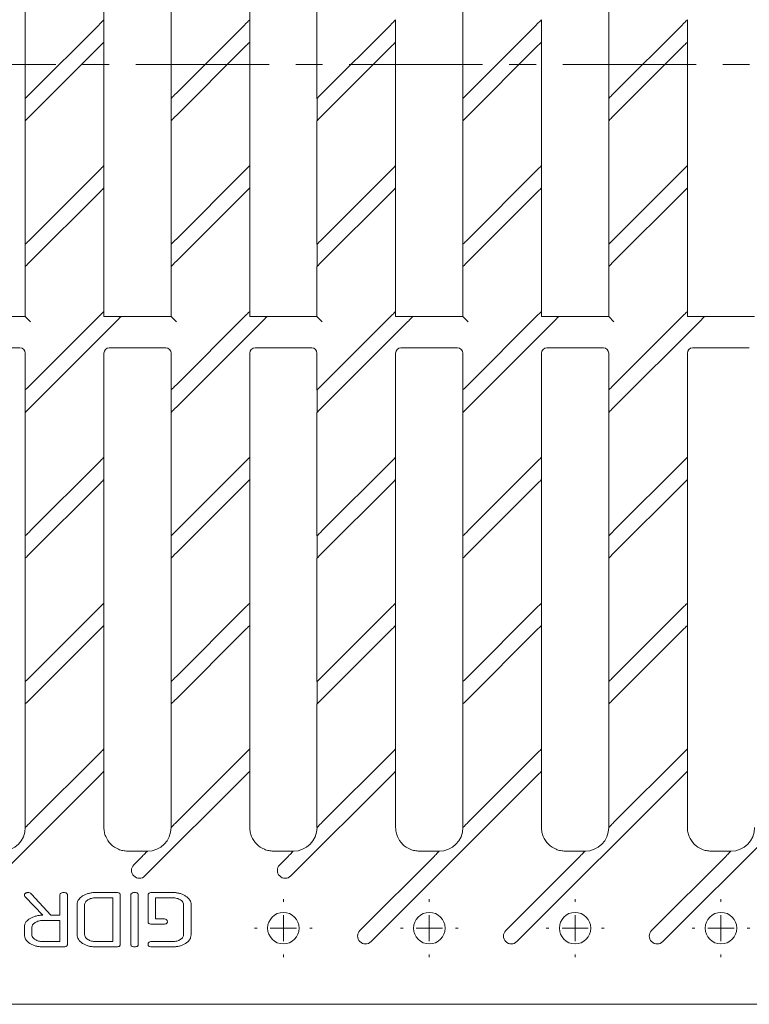
# Model space of a CAD drawing. Units: millimetres. Extents: x 39 to 659, y 28 to 448.
# Drawn here: x 257 to 327, y 172 to 266 of the extents above; entities that cross this region are included whole.
import ezdxf

# ---------------------------------------------------------------- set-up
doc = ezdxf.new("R2010")
doc.units = ezdxf.units.MM
doc.linetypes.add('CENTERX2', pattern=[20.32, 12.7, -2.54, 2.54, -2.54])
doc.layers.add('THICK_LINE', color=7, linetype='Continuous', lineweight=15)

# ---------------------------------------------------------------- blocks, each defined once
blk = doc.blocks.new('SW_CENTERMARKSYMBOL_50')
at = {"layer": 'THICK_LINE', "color": 0}
for p, q in [((0, 2.5), (0, 2.75)), ((0, 0), (0, 1.25)), ((-2.5, 0), (-2.75, 0)), ((0, 0), (-1.25, 0)), ((0, 0), (0, -1.25)), ((0, 0), (1.25, 0)), ((2.5, 0), (2.75, 0)), ((0, -2.5), (0, -2.75))]:
    blk.add_line(p, q, dxfattribs=at)
blk = doc.blocks.new('SW_CENTERMARKSYMBOL_51')
at = {"layer": 'THICK_LINE', "color": 0}
for p, q in [((0, 2.5), (0, 2.75)), ((0, 0), (0, 1.25)), ((-2.5, 0), (-2.75, 0)), ((0, 0), (-1.25, 0)), ((0, 0), (0, -1.25)), ((0, 0), (1.25, 0)), ((2.5, 0), (2.75, 0)), ((0, -2.5), (0, -2.75))]:
    blk.add_line(p, q, dxfattribs=at)
blk = doc.blocks.new('SW_CENTERMARKSYMBOL_56')
at = {"layer": 'THICK_LINE', "color": 0}
for p, q in [((0, 2.5), (0, 2.75)), ((0, 0), (0, 1.25)), ((-2.5, 0), (-2.75, 0)), ((0, 0), (-1.25, 0)), ((0, 0), (0, -1.25)), ((0, 0), (1.25, 0)), ((2.5, 0), (2.75, 0)), ((0, -2.5), (0, -2.75))]:
    blk.add_line(p, q, dxfattribs=at)
blk = doc.blocks.new('SW_CENTERMARKSYMBOL_57')
at = {"layer": 'THICK_LINE', "color": 0}
for p, q in [((0, 2.5), (0, 2.75)), ((0, 0), (0, 1.25)), ((-2.5, 0), (-2.75, 0)), ((0, 0), (-1.25, 0)), ((0, 0), (0, -1.25)), ((0, 0), (1.25, 0)), ((2.5, 0), (2.75, 0)), ((0, -2.5), (0, -2.75))]:
    blk.add_line(p, q, dxfattribs=at)

msp = doc.modelspace()

# ---------------------------------------------------------------- linework, layer by layer
at = {"color": 7, "linetype": 'Continuous', "lineweight": 15}
for p, q in [((265.4328, 277.7215), (265.4328, 265.9703)), ((279.3178, 277.7215), (279.3178, 265.9703)), ((257.9416, 258.4791), (257.9416, 270.2303)), ((271.8266, 258.4791), (271.8266, 270.2303)), ((285.7116, 258.4791), (285.7116, 270.2303)), ((299.5966, 258.4791), (299.5966, 270.2303)), ((313.4816, 258.4791), (313.4816, 270.2303)), ((264.9328, 265.4641), (258.4416, 258.9728)), ((265.4285, 265.9651), (265.4285, 263.833)), ((278.8178, 265.4641), (272.3266, 258.9728)), ((279.3135, 265.9651), (279.3135, 263.833)), ((292.7028, 265.4641), (286.2116, 258.9728)), ((293.1985, 265.9651), (293.1985, 263.833)), ((300.0966, 258.9728), (306.5878, 265.4641)), ((307.0835, 265.9651), (307.0835, 263.833)), ((320.4728, 265.4641), (313.9816, 258.9728)), ((320.9685, 265.9651), (320.9685, 263.833)), ((265.4328, 263.8365), (265.4328, 252.0853)), ((279.3178, 263.8365), (279.3178, 252.0853)), ((293.2028, 263.8365), (293.2028, 252.0853)), ((307.0878, 263.8365), (307.0878, 252.0853)), ((320.9728, 263.8365), (320.9728, 252.0853)), ((264.9328, 263.3428), (258.4416, 256.8515)), ((272.3266, 256.8515), (278.8178, 263.3428)), ((292.7028, 263.3428), (286.2116, 256.8515)), ((300.0966, 256.8515), (306.5878, 263.3428)), ((320.4728, 263.3428), (313.9816, 256.8515)), ((257.9459, 256.3505), (257.9459, 258.4825)), ((271.8309, 256.3505), (271.8309, 258.4825)), ((285.7159, 256.3505), (285.7159, 258.4825)), ((299.6009, 256.3505), (299.6009, 258.4825)), ((313.4859, 256.3505), (313.4859, 258.4825)), ((257.9416, 244.5941), (257.9416, 256.3453)), ((271.8266, 244.5941), (271.8266, 256.3453)), ((285.7116, 244.5941), (285.7116, 256.3453)), ((299.5966, 244.5941), (299.5966, 256.3453)), ((313.4816, 244.5941), (313.4816, 256.3453)), ((258.4416, 245.0878), (264.9328, 251.5791)), ((265.4285, 252.0801), (265.4285, 249.948)), ((272.3266, 245.0878), (278.8178, 251.5791)), ((279.3135, 252.0801), (279.3135, 249.948)), ((292.7028, 251.5791), (286.2116, 245.0878)), ((293.1985, 252.0801), (293.1985, 249.948)), ((300.0966, 245.0878), (306.5878, 251.5791)), ((307.0835, 252.0801), (307.0835, 249.948)), ((320.4728, 251.5791), (313.9816, 245.0878)), ((320.9685, 252.0801), (320.9685, 249.948)), ((264.9328, 249.4578), (258.4416, 242.9665)), ((265.4328, 249.9515), (265.4328, 238.2003)), ((278.8178, 249.4578), (272.3266, 242.9665)), ((279.3178, 249.9515), (279.3178, 238.2003)), ((292.7028, 249.4578), (286.2116, 242.9665)), ((293.2028, 249.9515), (293.2028, 238.2003)), ((306.5878, 249.4578), (300.0966, 242.9665)), ((307.0878, 249.9515), (307.0878, 238.2003)), ((320.4728, 249.4578), (313.9816, 242.9665)), ((320.9728, 249.9515), (320.9728, 238.2003)), ((257.9459, 242.4655), (257.9459, 244.5975)), ((271.8309, 242.4655), (271.8309, 244.5975)), ((285.7159, 242.4655), (285.7159, 244.5975)), ((299.6009, 242.4655), (299.6009, 244.5975)), ((313.4859, 242.4655), (313.4859, 244.5975)), ((257.9416, 237.7134), (257.9416, 242.4603)), ((271.8266, 237.7134), (271.8266, 242.4603)), ((285.7116, 237.7134), (285.7116, 242.4603)), ((299.5966, 237.7134), (299.5966, 242.4603)), ((313.4816, 237.7134), (313.4816, 242.4603)), ((265.4285, 237.7091), (265.4285, 238.1951)), ((279.3135, 237.7091), (279.3135, 238.1951)), ((293.1985, 237.7091), (293.1985, 238.1951)), ((307.0835, 237.7091), (307.0835, 238.1951)), ((320.9685, 237.7091), (320.9685, 238.1951)), ((253.1947, 237.7134), (257.9416, 237.7134)), ((258.4416, 237.2134), (257.9416, 237.7134)), ((258.4416, 231.2028), (264.9328, 237.6941)), ((266.5735, 237.2134), (258.4416, 229.0815)), ((267.0745, 237.7091), (265.4285, 237.7091)), ((267.0797, 237.7134), (271.8266, 237.7134)), ((272.3266, 237.2134), (271.8266, 237.7134)), ((272.3266, 231.2028), (278.8178, 237.6941)), ((280.4585, 237.2134), (272.3266, 229.0815)), ((280.9595, 237.7091), (279.3135, 237.7091)), ((280.9647, 237.7134), (285.7116, 237.7134)), ((286.2116, 237.2134), (285.7116, 237.7134)), ((286.2116, 231.2028), (292.7028, 237.6941)), ((294.3435, 237.2134), (286.2116, 229.0815)), ((294.8445, 237.7091), (293.1985, 237.7091)), ((294.8497, 237.7134), (299.5966, 237.7134)), ((300.0966, 237.2134), (299.5966, 237.7134)), ((300.0966, 231.2028), (306.5878, 237.6941)), ((308.2285, 237.2134), (300.0966, 229.0815)), ((308.7295, 237.7091), (307.0835, 237.7091)), ((308.7347, 237.7134), (313.4816, 237.7134)), ((313.9816, 237.2134), (313.4816, 237.7134)), ((313.9816, 231.2028), (320.4728, 237.6941)), ((322.1135, 237.2134), (313.9816, 229.0815)), ((322.6145, 237.7091), (320.9685, 237.7091)), ((322.6197, 237.7134), (327.3666, 237.7134)), ((257.4416, 234.7222), (252.0478, 234.7222)), ((271.3266, 234.7222), (265.9328, 234.7222)), ((285.2116, 234.7222), (279.8178, 234.7222)), ((299.0966, 234.7222), (293.7028, 234.7222)), ((312.9816, 234.7222), (307.5878, 234.7222)), ((326.8666, 234.7222), (321.4728, 234.7222)), ((257.9416, 230.7091), (257.9416, 234.2222)), ((265.4328, 234.2222), (265.4328, 224.3153)), ((271.8266, 230.7091), (271.8266, 234.2222)), ((279.3178, 234.2222), (279.3178, 224.3153)), ((285.7116, 230.7091), (285.7116, 234.2222)), ((293.2028, 234.2222), (293.2028, 224.3153)), ((299.5966, 230.7091), (299.5966, 234.2222)), ((307.0878, 234.2222), (307.0878, 224.3153)), ((313.4816, 230.7091), (313.4816, 234.2222)), ((320.9728, 234.2222), (320.9728, 224.3153)), ((257.9459, 228.5805), (257.9459, 230.7125)), ((271.8309, 228.5805), (271.8309, 230.7125)), ((285.7159, 228.5805), (285.7159, 230.7125)), ((299.6009, 228.5805), (299.6009, 230.7125)), ((313.4859, 228.5805), (313.4859, 230.7125)), ((257.9416, 216.8241), (257.9416, 228.5753)), ((271.8266, 216.8241), (271.8266, 228.5753)), ((285.7116, 216.8241), (285.7116, 228.5753)), ((299.5966, 216.8241), (299.5966, 228.5753)), ((313.4816, 216.8241), (313.4816, 228.5753)), ((265.4285, 224.3101), (265.4285, 222.178)), ((279.3135, 224.3101), (279.3135, 222.178)), ((293.1985, 224.3101), (293.1985, 222.178)), ((307.0835, 224.3101), (307.0835, 222.178)), ((320.9685, 224.3101), (320.9685, 222.178)), ((258.4416, 217.3178), (264.9328, 223.8091)), ((272.3266, 217.3178), (278.8178, 223.8091)), ((292.7028, 223.8091), (286.2116, 217.3178)), ((306.5878, 223.8091), (300.0966, 217.3178)), ((320.4728, 223.8091), (313.9816, 217.3178)), ((264.9328, 221.6878), (258.4416, 215.1965)), ((265.4328, 222.1815), (265.4328, 210.4303)), ((278.8178, 221.6878), (272.3266, 215.1965)), ((279.3178, 222.1815), (279.3178, 210.4303)), ((286.2116, 215.1965), (292.7028, 221.6878)), ((293.2028, 222.1815), (293.2028, 210.4303)), ((300.0966, 215.1965), (306.5878, 221.6878)), ((307.0878, 222.1815), (307.0878, 210.4303)), ((313.9816, 215.1965), (320.4728, 221.6878)), ((320.9728, 222.1815), (320.9728, 210.4303)), ((257.9459, 214.6955), (257.9459, 216.8275)), ((271.8309, 214.6955), (271.8309, 216.8275)), ((285.7159, 214.6955), (285.7159, 216.8275)), ((299.6009, 214.6955), (299.6009, 216.8275)), ((313.4859, 214.6955), (313.4859, 216.8275)), ((257.9416, 202.9391), (257.9416, 214.6903)), ((271.8266, 202.9391), (271.8266, 214.6903)), ((285.7116, 202.9391), (285.7116, 214.6903)), ((299.5966, 202.9391), (299.5966, 214.6903)), ((313.4816, 202.9391), (313.4816, 214.6903)), ((265.4285, 210.4251), (265.4285, 208.293)), ((279.3135, 210.4251), (279.3135, 208.293)), ((293.1985, 210.4251), (293.1985, 208.293)), ((307.0835, 210.4251), (307.0835, 208.293)), ((320.9685, 210.4251), (320.9685, 208.293)), ((264.9328, 209.9241), (258.4416, 203.4328)), ((278.8178, 209.9241), (272.3266, 203.4328)), ((292.7028, 209.9241), (286.2116, 203.4328)), ((306.5878, 209.9241), (300.0966, 203.4328)), ((320.4728, 209.9241), (313.9816, 203.4328)), ((265.4328, 208.2965), (265.4328, 196.5453)), ((279.3178, 208.2965), (279.3178, 196.5453)), ((293.2028, 208.2965), (293.2028, 196.5453)), ((307.0878, 208.2965), (307.0878, 196.5453)), ((320.9728, 208.2965), (320.9728, 196.5453)), ((264.9328, 207.8028), (258.4416, 201.3115)), ((278.8178, 207.8028), (272.3266, 201.3115)), ((292.7028, 207.8028), (286.2116, 201.3115)), ((306.5878, 207.8028), (300.0966, 201.3115)), ((320.4728, 207.8028), (313.9816, 201.3115)), ((257.9459, 200.8105), (257.9459, 202.9425)), ((271.8309, 200.8105), (271.8309, 202.9425)), ((285.7159, 200.8105), (285.7159, 202.9425)), ((299.6009, 200.8105), (299.6009, 202.9425)), ((313.4859, 200.8105), (313.4859, 202.9425)), ((257.9416, 200.8053), (257.9416, 189.054)), ((271.8266, 200.8053), (271.8266, 189.054)), ((285.7116, 200.8053), (285.7116, 189.054)), ((299.5966, 200.8053), (299.5966, 189.054)), ((313.4816, 200.8053), (313.4816, 189.054)), ((264.9328, 196.0391), (258.4416, 189.5478)), ((265.4285, 194.408), (265.4285, 196.5401)), ((278.8178, 196.0391), (272.3266, 189.5478)), ((279.3135, 194.408), (279.3135, 196.5401)), ((292.7028, 196.0391), (286.2116, 189.5478)), ((293.1985, 194.408), (293.1985, 196.5401)), ((306.5878, 196.0391), (300.0966, 189.5478)), ((307.0835, 194.408), (307.0835, 196.5401)), ((320.4728, 196.0391), (313.9816, 189.5478)), ((320.9685, 194.408), (320.9685, 196.5401)), ((265.4328, 189.0549), (265.4328, 194.4115)), ((279.3178, 189.0549), (279.3178, 194.4115)), ((293.2028, 189.0549), (293.2028, 194.4115)), ((307.0878, 189.0549), (307.0878, 194.4115)), ((320.9728, 189.0549), (320.9728, 194.4115)), ((264.9328, 193.9178), (255.4525, 184.4375)), ((278.8178, 193.9178), (269.3375, 184.4375)), ((292.7028, 193.9178), (283.2225, 184.4375)), ((306.5878, 193.9178), (290.8575, 178.1875)), ((320.4728, 193.9178), (304.7425, 178.1875)), ((334.3578, 193.9178), (318.6275, 178.1875)), ((257.9459, 189.0575), (257.9459, 189.0506)), ((271.8309, 189.0575), (271.8309, 189.0506)), ((285.7159, 189.0575), (285.7159, 189.0506)), ((299.6009, 189.0575), (299.6009, 189.0506)), ((313.4859, 189.0575), (313.4859, 189.0506)), ((269.5775, 186.805), (267.6827, 186.805)), ((269.5741, 186.8007), (269.581, 186.8007)), ((283.4625, 186.805), (281.5677, 186.805)), ((283.4591, 186.8007), (283.466, 186.8007)), ((297.3475, 186.805), (295.4527, 186.805)), ((297.3441, 186.8007), (297.351, 186.8007)), ((311.2325, 186.805), (309.3377, 186.805)), ((311.2291, 186.8007), (311.236, 186.8007)), ((325.1175, 186.805), (323.2227, 186.805)), ((325.1141, 186.8007), (325.121, 186.8007)), ((268.2769, 185.4981), (269.0838, 186.305)), ((282.1619, 185.4981), (282.9688, 186.305)), ((289.7969, 179.2481), (296.8538, 186.305)), ((303.6819, 179.2481), (310.7388, 186.305)), ((317.5669, 179.2481), (324.6238, 186.305)), ((264.6561, 182.8622), (266.6284, 182.8622)), ((269.9939, 182.8622), (271.9664, 182.8622)), ((259.6274, 180.7032), (257.9283, 182.4554)), ((258.4922, 182.748), (258.5322, 182.703)), ((258.5322, 182.703), (260.3853, 180.7032)), ((261.2441, 180.7032), (261.2441, 182.6071)), ((261.2942, 182.7623), (261.3145, 182.7833)), ((261.9585, 182.6072), (261.9585, 177.9392)), ((264.6561, 182.3542), (266.2712, 182.3542)), ((266.2712, 182.3542), (266.2712, 178.1936)), ((266.9856, 182.6072), (266.9856, 177.9392)), ((267.991, 177.9392), (267.991, 182.6072)), ((268.0614, 182.7833), (268.0411, 182.7624)), ((268.7054, 182.6072), (268.7054, 177.9392)), ((269.6367, 180.0969), (269.6367, 182.6072)), ((269.6868, 182.7624), (269.7071, 182.7833)), ((271.9664, 182.3542), (270.3511, 182.3542)), ((270.3511, 182.3542), (270.3511, 180.3513)), ((262.8846, 178.8369), (262.8846, 181.7095)), ((263.5989, 178.8365), (263.5989, 181.7099)), ((273.0181, 178.8365), (273.0181, 181.7099)), ((273.7325, 181.7095), (273.7325, 178.8369)), ((259.6291, 180.1952), (261.2441, 180.1952)), ((260.3853, 180.7032), (261.2441, 180.7032)), ((261.2441, 180.1952), (261.2441, 178.1936)), ((271.1154, 180.3513), (270.3511, 180.3513)), ((257.8575, 178.8365), (257.8575, 179.5545)), ((258.5718, 178.8364), (258.5718, 179.5546)), ((271.1154, 179.8433), (269.9939, 179.8433)), ((271.4229, 179.9428), (271.4026, 179.9219)), ((261.2441, 178.1936), (259.6291, 178.1936)), ((266.2712, 178.1936), (264.6561, 178.1936)), ((269.9939, 178.1936), (271.9664, 178.1936)), ((261.6013, 177.6856), (259.629, 177.6856)), ((261.8884, 177.7643), (261.9087, 177.7852)), ((266.6284, 177.6856), (264.6561, 177.6856)), ((266.9358, 177.7852), (266.9155, 177.7643)), ((268.6556, 177.7852), (268.6353, 177.7643)), ((269.6867, 178.0938), (269.707, 178.1148)), ((271.9664, 177.6856), (269.9939, 177.6856)), ((332.0466, 172.2178), (177.4378, 172.2178))]:
    msp.add_line(p, q, dxfattribs=at)
for centre in [(282.5172, 179.4678), (296.4022, 179.4678), (310.2872, 179.4678), (324.1722, 179.4678)]:
    msp.add_circle(centre, 1.5, dxfattribs=at)
for centre, radius, start, end in [((257.4416, 234.2222), 0.5, 0.005112, 89.994888), ((265.9328, 234.2222), 0.5, 90.00511, 179.99489), ((271.3266, 234.2222), 0.5, 0.005112, 89.994888), ((279.8178, 234.2222), 0.5, 90.00511, 179.99489), ((285.2116, 234.2222), 0.5, 0.005112, 89.994888), ((293.7028, 234.2222), 0.5, 90.00511, 179.99489), ((299.0966, 234.2222), 0.5, 0.005112, 89.994888), ((307.5878, 234.2222), 0.5, 90.00511, 179.99489), ((312.9816, 234.2222), 0.5, 0.005112, 89.994888), ((321.4728, 234.2222), 0.5, 90.00511, 179.99489), ((268.8072, 184.9678), 0.75, 135, 315), ((282.6922, 184.9678), 0.75, 135, 315), ((258.2248, 182.3706), 0.4924, 113.072947, 120.818968), ((258.2169, 182.3892), 0.4722, 105.16269, 113.072947), ((258.219, 182.3814), 0.4803, 97.382704, 105.16269), ((258.2258, 182.3289), 0.5333, 90, 97.382704), ((258.2258, 182.5062), 0.356, 66.795829, 90), ((258.2073, 182.4631), 0.4028, 45.000317, 66.795829), ((261.4771, 182.6015), 0.2439, 105.37226, 131.800952), ((261.6013, 182.1497), 0.7125, 90, 105.37226), ((261.6013, 182.142), 0.7201, 75.115315, 90), ((261.722, 182.596), 0.2504, 49.735912, 75.115315), ((264.5796, 180.5131), 2.3444, 96.969719, 104.822234), ((264.6561, 179.8872), 2.9749, 90, 96.969719), ((266.6284, 182.1421), 0.72, 75.114695, 90), ((266.7491, 182.596), 0.2504, 49.734918, 75.114695), ((268.2239, 182.6015), 0.2439, 105.369747, 131.798787), ((268.3482, 182.1495), 0.7127, 90, 105.369747), ((268.3482, 182.142), 0.7201, 75.115315, 90), ((268.4689, 182.596), 0.2504, 49.735912, 75.115315), ((269.8697, 182.6015), 0.2439, 105.370375, 131.799328), ((269.9939, 182.1496), 0.7126, 90, 105.370375), ((271.9664, 179.9504), 2.9117, 82.940066, 90), ((272.0396, 180.542), 2.3156, 75.02216, 82.940066), ((258.0566, 182.6107), 0.1992, 160.95783, 180), ((258.018, 182.6107), 0.1605, 180, 204.523735), ((258.0462, 182.6143), 0.1881, 141.357803, 160.95783), ((258.2192, 182.7025), 0.3816, 204.523735, 220.35835), ((258.0729, 182.5929), 0.2224, 130.11679, 141.357803), ((258.1389, 182.5147), 0.3247, 120.818968, 130.11679), ((261.5383, 182.6071), 0.2942, 162.122636, 180), ((261.4425, 182.638), 0.1935, 140.03235, 162.122636), ((261.7593, 182.64), 0.1927, 22.554422, 49.735912), ((261.6802, 182.6072), 0.2783, 0, 22.554422), ((263.7192, 181.7095), 0.8347, 160.512831, 180), ((263.7624, 181.6943), 0.8804, 141.543653, 160.512831), ((263.9186, 181.5701), 1.08, 130.969354, 141.543653), ((264.2772, 181.1573), 1.6268, 122.3577, 130.969354), ((264.4547, 180.8771), 1.9585, 113.391076, 122.3577), ((263.9903, 181.7099), 0.3914, 145.808095, 180), ((264.3403, 181.4721), 0.8145, 122.29215, 145.808095), ((264.5284, 180.7067), 2.1441, 104.822234, 113.391076), ((264.5011, 181.2177), 1.1155, 113.06542, 122.292148), ((264.5652, 181.067), 1.2792, 104.450522, 113.06542), ((264.603, 180.9205), 1.4306, 96.72791, 104.450522), ((264.6561, 180.47), 1.8842, 90, 96.72791), ((266.7863, 182.64), 0.1927, 22.553572, 49.734918), ((266.7073, 182.6072), 0.2783, 0, 22.553572), ((268.285, 182.6072), 0.294, 162.120283, 180), ((268.1893, 182.6381), 0.1934, 140.029936, 162.120283), ((268.5061, 182.64), 0.1927, 22.554422, 49.735912), ((268.4271, 182.6072), 0.2783, 360, 22.554422), ((269.9308, 182.6072), 0.2941, 162.120871, 180), ((269.835, 182.6381), 0.1935, 140.03054, 162.120871), ((271.9664, 180.4997), 1.8545, 83.20684, 90), ((272.0188, 180.9395), 1.4115, 75.419026, 83.20684), ((272.0557, 181.0815), 1.2648, 66.749115, 75.419026), ((272.1172, 181.2246), 1.1091, 57.489483, 66.749115), ((272.0876, 180.7212), 2.1301, 66.430855, 75.02216), ((272.1245, 181.2362), 1.0954, 51.669161, 57.489483), ((272.3374, 181.5053), 0.7522, 44.644397, 51.669161), ((272.48, 181.6462), 0.5517, 24.187123, 44.644397), ((272.1516, 180.8679), 1.9701, 57.496831, 66.430855), ((272.5081, 181.4275), 1.3065, 32.498011, 57.496832), ((272.9508, 181.7095), 0.7816, 0, 32.498011), ((272.6218, 181.7099), 0.3963, 0, 24.187123), ((258.7116, 179.5594), 0.8533, 141.329046, 160.749209), ((258.8473, 179.4508), 1.0271, 129.804868, 141.329046), ((259.1855, 179.0449), 1.5554, 120.445599, 129.804868), ((259.5196, 178.4765), 2.2147, 112.398275, 120.445598), ((259.544, 178.4172), 2.2788, 104.465081, 112.398275), ((259.4676, 179.0617), 1.1116, 112.851252, 122.067357), ((259.5748, 178.298), 2.402, 96.930642, 104.465081), ((259.5358, 178.8999), 1.2872, 104.288064, 112.851252), ((259.5748, 178.7467), 1.4453, 96.642152, 104.288064), ((259.6274, 177.8651), 2.8381, 90, 96.930642), ((259.6291, 178.2807), 1.9145, 90, 96.642152), ((269.9123, 180.0969), 0.2755, 180, 202.629887), ((271.1154, 179.6303), 0.721, 75.128115, 90), ((271.2362, 180.0851), 0.2504, 49.75643, 75.128115), ((271.2736, 180.1293), 0.1925, 22.571977, 49.75643), ((271.2758, 180.0663), 0.1921, 319.982493, 342.073914), ((271.195, 180.0966), 0.2776, 0, 22.571977), ((271.1821, 180.0966), 0.2905, 342.073914, 0), ((258.7257, 179.5545), 0.8682, 160.749209, 180), ((258.9632, 179.5546), 0.3914, 145.770523, 180), ((259.304, 179.3227), 0.8036, 122.067357, 145.770523), ((269.8351, 180.0647), 0.1919, 202.629887, 229.82408), ((269.8728, 180.1094), 0.2504, 229.82408, 255.170215), ((269.9939, 180.5668), 0.7236, 255.170215, 270), ((271.1154, 180.5599), 0.7167, 270, 285.320236), ((271.2404, 180.1036), 0.2435, 285.320236, 311.756294), ((290.3272, 178.7178), 0.75, 135, 315), ((304.2122, 178.7178), 0.75, 135, 315), ((318.0972, 178.7178), 0.75, 135, 315), ((258.641, 178.8365), 0.7835, 180, 212.518415), ((259.0745, 179.1129), 1.2977, 212.518415, 237.650293), ((258.9633, 178.8364), 0.3915, 180, 204.214615), ((259.1059, 178.9005), 0.5479, 204.214615, 224.639496), ((259.2495, 179.0423), 0.7496, 224.639496, 231.806335), ((259.4682, 179.3203), 1.1033, 231.806335, 237.7125), ((259.4789, 179.3372), 1.1234, 237.712499, 246.897819), ((259.5403, 179.481), 1.2797, 246.897819, 255.502613), ((259.577, 179.6232), 1.4265, 255.502613, 263.240604), ((259.6291, 180.0624), 1.8688, 263.240604, 270), ((263.6685, 178.8369), 0.784, 180, 212.510559), ((264.1018, 179.113), 1.2978, 212.510559, 237.642208), ((263.9906, 178.8365), 0.3916, 180, 204.213937), ((264.1332, 178.9007), 0.548, 204.213937, 224.63993), ((264.2767, 179.0424), 0.7497, 224.63993, 231.803874), ((264.4953, 179.3202), 1.1032, 231.803874, 237.708364), ((264.506, 179.3372), 1.1233, 237.708364, 246.894514), ((264.5673, 179.4809), 1.2796, 246.894514, 255.500394), ((264.6041, 179.623), 1.4263, 255.500394, 263.239534), ((264.6561, 180.0621), 1.8685, 263.239534, 270), ((269.8695, 177.933), 0.2438, 105.360948, 131.791213), ((269.9939, 177.4802), 0.7134, 90, 105.360948), ((271.9664, 180.0329), 1.8394, 270, 276.825266), ((272.0177, 179.6041), 1.4074, 276.825266, 284.629274), ((272.0536, 179.4664), 1.2651, 284.629274, 293.290147), ((272.1123, 179.3301), 1.1167, 293.290147, 302.509795), ((272.2682, 179.0855), 0.8267, 302.509795, 325.711647), ((272.6334, 178.8365), 0.3847, 325.711647, 0), ((272.3177, 179.4184), 1.6595, 302.503274, 311.045268), ((272.6924, 178.988), 1.0889, 311.045268, 321.595424), ((272.8558, 178.8585), 0.8804, 321.595424, 340.428746), ((272.9166, 178.8369), 0.8158, 340.428746, 0), ((259.4325, 179.6782), 1.9668, 237.650293, 246.591751), ((259.5034, 179.8418), 2.1451, 246.591751, 255.152696), ((259.5536, 180.0312), 2.341, 255.152696, 263.01252), ((259.629, 180.6467), 2.9611, 263.01252, 270), ((261.6013, 178.4014), 0.7158, 270, 285.329944), ((261.7262, 177.946), 0.2436, 285.329944, 311.764601), ((261.7614, 177.9088), 0.1923, 319.991778, 342.083009), ((261.6673, 177.9392), 0.2912, 342.083009, 0), ((264.4598, 179.678), 1.9666, 237.642208, 246.58523), ((264.5305, 179.8414), 2.1446, 246.58523, 255.148265), ((264.5807, 180.0306), 2.3404, 255.148265, 263.010361), ((264.6561, 180.6457), 2.9602, 263.010361, 270), ((266.6284, 178.4014), 0.7158, 270, 285.329944), ((266.7533, 177.946), 0.2436, 285.329944, 311.764601), ((266.7885, 177.9088), 0.1923, 319.991778, 342.083009), ((266.6944, 177.9392), 0.2912, 342.083009, 0), ((268.2665, 177.9392), 0.2755, 180, 202.631091), ((268.1894, 177.907), 0.1919, 202.631091, 229.825486), ((268.2271, 177.9517), 0.2504, 229.825486, 255.171089), ((268.3482, 178.4092), 0.7236, 255.171089, 270), ((268.3482, 178.4015), 0.7159, 270, 285.329497), ((268.4731, 177.946), 0.2436, 285.329497, 311.764219), ((268.5082, 177.9088), 0.1923, 319.991351, 342.08259), ((268.4142, 177.9392), 0.2912, 342.08259, 360), ((269.9301, 177.9389), 0.2934, 162.112045, 180), ((269.9116, 177.9389), 0.2749, 180, 202.64797), ((269.8348, 177.9697), 0.1932, 140.021489, 162.112045), ((269.8349, 177.9069), 0.1917, 202.64797, 229.845195), ((269.8727, 177.9517), 0.2504, 229.845195, 255.183323), ((269.9939, 178.41), 0.7244, 255.183323, 270), ((271.9664, 180.5831), 2.8976, 270, 277.079624), ((272.0386, 180.0019), 2.3118, 277.079624, 285.00685), ((272.0855, 179.8268), 2.1306, 285.00685, 293.592307), ((272.1465, 179.6871), 1.9781, 293.592307, 302.503274)]:
    msp.add_arc(centre, radius, start, end, dxfattribs=at)
for centre, major_axis, ratio, start_param, end_param in [((264.9328, 265.4702), (0.5, 0.5), 0.0061706, 4.706218, 6.285741), ((278.8178, 265.4702), (0.5, 0.5), 0.0061706, 4.706218, 6.285741), ((292.7028, 265.4702), (0.5, 0.5), 0.0061706, 4.706218, 6.285741), ((306.5878, 265.4702), (0.5, 0.5), 0.0061706, 4.706218, 6.285741), ((320.4728, 265.4702), (0.5, 0.5), 0.0061706, 4.706218, 6.285741), ((264.9328, 263.3366), (0.5, 0.5), 0.0061706, 6.2682877, 7.8478106), ((278.8178, 263.3366), (0.5, 0.5), 0.0061706, 6.2682877, 7.8478106), ((292.7028, 263.3366), (0.5, 0.5), 0.0061706, 6.2682877, 7.8478106), ((306.5878, 263.3366), (0.5, 0.5), 0.0061706, 6.2682877, 7.8478106), ((320.4728, 263.3366), (0.5, 0.5), 0.0061706, 6.2682877, 7.8478106), ((258.4416, 258.979), (0.5, 0.5), 0.0061706, 3.126695, 4.706218), ((272.3266, 258.979), (0.5, 0.5), 0.0061706, 3.126695, 4.706218), ((286.2116, 258.979), (0.5, 0.5), 0.0061706, 3.126695, 4.706218), ((300.0966, 258.979), (0.5, 0.5), 0.0061706, 3.126695, 4.706218), ((313.9816, 258.979), (0.5, 0.5), 0.0061706, 3.126695, 4.706218), ((258.4416, 256.8453), (0.5, 0.5), 0.0061706, 1.5646253, 3.1441483), ((272.3266, 256.8453), (0.5, 0.5), 0.0061706, 1.5646253, 3.1441483), ((286.2116, 256.8453), (0.5, 0.5), 0.0061706, 1.5646253, 3.1441483), ((300.0966, 256.8453), (0.5, 0.5), 0.0061706, 1.5646253, 3.1441483), ((313.9816, 256.8453), (0.5, 0.5), 0.0061706, 1.5646253, 3.1441483), ((264.9328, 251.5852), (0.5, 0.5), 0.0061706, 4.706218, 6.285741), ((278.8178, 251.5852), (0.5, 0.5), 0.0061706, 4.706218, 6.285741), ((292.7028, 251.5852), (0.5, 0.5), 0.0061706, 4.706218, 6.285741), ((306.5878, 251.5852), (0.5, 0.5), 0.0061706, 4.706218, 6.285741), ((320.4728, 251.5852), (0.5, 0.5), 0.0061706, 4.706218, 6.285741), ((264.9328, 249.4516), (0.5, 0.5), 0.0061706, 6.2682877, 7.8478106), ((278.8178, 249.4516), (0.5, 0.5), 0.0061706, 6.2682877, 7.8478106), ((292.7028, 249.4516), (0.5, 0.5), 0.0061706, 6.2682877, 7.8478106), ((306.5878, 249.4516), (0.5, 0.5), 0.0061706, 6.2682877, 7.8478106), ((320.4728, 249.4516), (0.5, 0.5), 0.0061706, 6.2682877, 7.8478106), ((258.4416, 245.094), (0.5, 0.5), 0.0061706, 3.126695, 4.706218), ((272.3266, 245.094), (0.5, 0.5), 0.0061706, 3.126695, 4.706218), ((286.2116, 245.094), (0.5, 0.5), 0.0061706, 3.126695, 4.706218), ((300.0966, 245.094), (0.5, 0.5), 0.0061706, 3.126695, 4.706218), ((313.9816, 245.094), (0.5, 0.5), 0.0061706, 3.126695, 4.706218), ((258.4416, 242.9603), (0.5, 0.5), 0.0061706, 1.5646253, 3.1441483), ((272.3266, 242.9603), (0.5, 0.5), 0.0061706, 1.5646253, 3.1441483), ((286.2116, 242.9603), (0.5, 0.5), 0.0061706, 1.5646253, 3.1441483), ((300.0966, 242.9603), (0.5, 0.5), 0.0061706, 1.5646253, 3.1441483), ((313.9816, 242.9603), (0.5, 0.5), 0.0061706, 1.5646253, 3.1441483), ((264.9328, 237.7002), (0.5, 0.5), 0.0061706, 4.706218, 6.285741), ((278.8178, 237.7002), (0.5, 0.5), 0.0061706, 4.706218, 6.285741), ((292.7028, 237.7002), (0.5, 0.5), 0.0061706, 4.706218, 6.285741), ((306.5878, 237.7002), (0.5, 0.5), 0.0061706, 4.706218, 6.285741), ((320.4728, 237.7002), (0.5, 0.5), 0.0061706, 4.706218, 6.285741), ((266.5796, 237.2134), (0.5, 0.5), 0.0061706, 6.2806296, 7.8601526), ((280.4646, 237.2134), (0.5, 0.5), 0.0061706, 6.2806296, 7.8601526), ((294.3496, 237.2134), (0.5, 0.5), 0.0061706, 6.2806296, 7.8601526), ((308.2346, 237.2134), (0.5, 0.5), 0.0061706, 6.2806296, 7.8601526), ((322.1196, 237.2134), (0.5, 0.5), 0.0061706, 6.2806296, 7.8601526), ((258.4416, 231.209), (0.5, 0.5), 0.0061706, 3.126695, 4.706218), ((272.3266, 231.209), (0.5, 0.5), 0.0061706, 3.126695, 4.706218), ((286.2116, 231.209), (0.5, 0.5), 0.0061706, 3.126695, 4.706218), ((300.0966, 231.209), (0.5, 0.5), 0.0061706, 3.126695, 4.706218), ((313.9816, 231.209), (0.5, 0.5), 0.0061706, 3.126695, 4.706218), ((258.4416, 229.0753), (0.5, 0.5), 0.0061706, 1.5646253, 3.1441483), ((272.3266, 229.0753), (0.5, 0.5), 0.0061706, 1.5646253, 3.1441483), ((286.2116, 229.0753), (0.5, 0.5), 0.0061706, 1.5646253, 3.1441483), ((300.0966, 229.0753), (0.5, 0.5), 0.0061706, 1.5646253, 3.1441483), ((313.9816, 229.0753), (0.5, 0.5), 0.0061706, 1.5646253, 3.1441483), ((264.9328, 223.8152), (0.5, 0.5), 0.0061706, 4.7062181, 6.285741), ((278.8178, 223.8152), (0.5, 0.5), 0.0061706, 4.706218, 6.285741), ((292.7028, 223.8152), (0.5, 0.5), 0.0061706, 4.706218, 6.285741), ((306.5878, 223.8152), (0.5, 0.5), 0.0061706, 4.706218, 6.285741), ((320.4728, 223.8152), (0.5, 0.5), 0.0061706, 4.706218, 6.285741), ((264.9328, 221.6816), (0.5, 0.5), 0.0061706, 6.2682877, 7.8478106), ((278.8178, 221.6816), (0.5, 0.5), 0.0061706, 6.2682877, 7.8478106), ((292.7028, 221.6816), (0.5, 0.5), 0.0061706, 6.2682877, 7.8478106), ((306.5878, 221.6816), (0.5, 0.5), 0.0061706, 6.2682877, 7.8478106), ((320.4728, 221.6816), (0.5, 0.5), 0.0061706, 6.2682877, 7.8478106), ((258.4416, 217.324), (0.5, 0.5), 0.0061706, 3.126695, 4.706218), ((272.3266, 217.324), (0.5, 0.5), 0.0061706, 3.126695, 4.706218), ((286.2116, 217.324), (0.5, 0.5), 0.0061706, 3.126695, 4.706218), ((300.0966, 217.324), (0.5, 0.5), 0.0061706, 3.126695, 4.706218), ((313.9816, 217.324), (0.5, 0.5), 0.0061706, 3.126695, 4.706218), ((258.4416, 215.1903), (0.5, 0.5), 0.0061706, 1.5646253, 3.1441483), ((272.3266, 215.1903), (0.5, 0.5), 0.0061706, 1.5646253, 3.1441483), ((286.2116, 215.1903), (0.5, 0.5), 0.0061706, 1.5646253, 3.1441483), ((300.0966, 215.1903), (0.5, 0.5), 0.0061706, 1.5646253, 3.1441483), ((313.9816, 215.1903), (0.5, 0.5), 0.0061706, 1.5646253, 3.1441483), ((264.9328, 209.9302), (0.5, 0.5), 0.0061706, 4.706218, 6.285741), ((278.8178, 209.9302), (0.5, 0.5), 0.0061706, 4.706218, 6.285741), ((292.7028, 209.9302), (0.5, 0.5), 0.0061706, 4.706218, 6.285741), ((306.5878, 209.9302), (0.5, 0.5), 0.0061706, 4.706218, 6.285741), ((320.4728, 209.9302), (0.5, 0.5), 0.0061706, 4.706218, 6.285741), ((264.9328, 207.7966), (0.5, 0.5), 0.0061706, 6.2682877, 7.8478106), ((278.8178, 207.7966), (0.5, 0.5), 0.0061706, 6.2682877, 7.8478106), ((292.7028, 207.7966), (0.5, 0.5), 0.0061706, 6.2682877, 7.8478106), ((306.5878, 207.7966), (0.5, 0.5), 0.0061706, 6.2682877, 7.8478106), ((320.4728, 207.7966), (0.5, 0.5), 0.0061706, 6.2682877, 7.8478106), ((258.4416, 203.439), (0.5, 0.5), 0.0061706, 3.126695, 4.706218), ((272.3266, 203.439), (0.5, 0.5), 0.0061706, 3.126695, 4.706218), ((286.2116, 203.439), (0.5, 0.5), 0.0061706, 3.126695, 4.706218), ((300.0966, 203.439), (0.5, 0.5), 0.0061706, 3.126695, 4.706218), ((313.9816, 203.439), (0.5, 0.5), 0.0061706, 3.126695, 4.706218), ((258.4416, 201.3053), (0.5, 0.5), 0.0061706, 1.5646253, 3.1441483), ((272.3266, 201.3053), (0.5, 0.5), 0.0061706, 1.5646253, 3.1441483), ((286.2116, 201.3053), (0.5, 0.5), 0.0061706, 1.5646254, 3.1441483), ((300.0966, 201.3053), (0.5, 0.5), 0.0061706, 1.5646253, 3.1441483), ((313.9816, 201.3053), (0.5, 0.5), 0.0061706, 1.5646255, 3.1441483), ((264.9328, 196.0452), (0.5, 0.5), 0.0061706, 4.706218, 6.285741), ((278.8178, 196.0452), (0.5, 0.5), 0.0061706, 4.706218, 6.285741), ((292.7028, 196.0452), (0.5, 0.5), 0.0061706, 4.706218, 6.285741), ((306.5878, 196.0452), (0.5, 0.5), 0.0061706, 4.706218, 6.285741), ((320.4728, 196.0452), (0.5, 0.5), 0.0061706, 4.706218, 6.285741), ((264.9328, 193.9116), (0.5, 0.5), 0.0061706, 6.2682877, 7.8478106), ((278.8178, 193.9116), (0.5, 0.5), 0.0061706, 6.2682877, 7.8478106), ((292.7028, 193.9116), (0.5, 0.5), 0.0061706, 6.2682877, 7.8478106), ((306.5878, 193.9116), (0.5, 0.5), 0.0061706, 6.2682877, 7.8478106), ((320.4728, 193.9116), (0.5, 0.5), 0.0061706, 6.2682877, 7.8478106), ((258.4416, 189.554), (0.5, 0.5), 0.0061706, 3.1266803, 4.706218), ((272.3266, 189.554), (0.5, 0.5), 0.0061706, 3.1266803, 4.706218), ((286.2116, 189.554), (0.5, 0.5), 0.0061706, 3.1266803, 4.706218), ((300.0966, 189.554), (0.5, 0.5), 0.0061706, 3.1266803, 4.706218), ((313.9816, 189.554), (0.5, 0.5), 0.0061706, 3.1266803, 4.706218), ((255.6958, 189.0508), (1.5911, -1.5911), 0.9999239, 5.4978252, 7.0685454), ((269.5808, 189.0508), (1.5911, -1.5911), 0.9999239, 5.4978252, 7.0685454), ((283.4658, 189.0508), (1.5911, -1.5911), 0.9999239, 5.4978252, 7.0685454), ((297.3508, 189.0508), (1.5911, -1.5911), 0.9999239, 5.4978252, 7.0685454), ((311.2358, 189.0508), (1.5911, -1.5911), 0.9999239, 5.4978252, 7.0685454), ((325.1208, 189.0508), (1.5911, -1.5911), 0.9999239, 5.4978252, 7.0685454), ((269.0776, 186.305), (0.5, 0.5), 0.0061706, 4.71856, 6.2980844), ((282.9626, 186.305), (0.5, 0.5), 0.0061706, 4.71856, 6.2980844), ((296.8476, 186.305), (0.5, 0.5), 0.0061706, 4.71856, 6.2980844), ((310.7326, 186.305), (0.5, 0.5), 0.0061706, 4.71856, 6.2980844), ((324.6176, 186.305), (0.5, 0.5), 0.0061706, 4.71856, 6.2980844)]:
    msp.add_ellipse(centre, major_axis=major_axis, ratio=ratio, start_param=start_param, end_param=end_param, dxfattribs=at)
for points in [[(267.6827, 186.805), (267.5379, 186.805), (267.3912, 186.8193), (267.1023, 186.8762), (266.9605, 186.9187), (266.5474, 187.0899), (266.2997, 187.256), (265.8839, 187.6718), (265.7165, 187.9224), (265.5479, 188.3294), (265.5056, 188.4687), (265.4624, 188.6842), (265.4514, 188.7571), (265.4366, 188.9039), (265.4328, 188.978), (265.4328, 189.0549)], [(281.5677, 186.805), (281.4229, 186.805), (281.2762, 186.8193), (280.9873, 186.8762), (280.8455, 186.9187), (280.4324, 187.0899), (280.1847, 187.256), (279.7689, 187.6718), (279.6015, 187.9224), (279.4329, 188.3294), (279.3906, 188.4687), (279.3474, 188.6842), (279.3364, 188.7571), (279.3216, 188.9039), (279.3178, 188.978), (279.3178, 189.0549)], [(295.4527, 186.805), (295.3079, 186.805), (295.1612, 186.8193), (294.8723, 186.8762), (294.7305, 186.9187), (294.3174, 187.0899), (294.0697, 187.256), (293.6539, 187.6718), (293.4865, 187.9224), (293.3179, 188.3294), (293.2756, 188.4687), (293.2324, 188.6842), (293.2214, 188.7571), (293.2066, 188.9039), (293.2028, 188.978), (293.2028, 189.0549)], [(309.3377, 186.805), (309.1929, 186.805), (309.0462, 186.8193), (308.7573, 186.8762), (308.6155, 186.9187), (308.2024, 187.0899), (307.9547, 187.256), (307.5389, 187.6718), (307.3715, 187.9224), (307.2029, 188.3294), (307.1606, 188.4687), (307.1174, 188.6842), (307.1064, 188.7571), (307.0916, 188.9039), (307.0878, 188.978), (307.0878, 189.0549)], [(323.2227, 186.805), (323.0779, 186.805), (322.9312, 186.8193), (322.6423, 186.8762), (322.5005, 186.9187), (322.0874, 187.0899), (321.8397, 187.256), (321.4239, 187.6718), (321.2565, 187.9224), (321.0879, 188.3294), (321.0456, 188.4687), (321.0024, 188.6842), (320.9914, 188.7571), (320.9766, 188.9039), (320.9728, 188.978), (320.9728, 189.0549)]]:
    msp.add_open_spline(points, degree=3, knots=[0, 0, 0, 0, 0.125, 0.125, 0.25, 0.25, 0.5, 0.5, 0.75, 0.75, 0.875, 0.875, 0.9375, 0.9375, 1, 1, 1, 1], dxfattribs=at)
at = {"layer": 'THICK_LINE', "linetype": 'CENTERX2', "lineweight": 0}
msp.add_line((382.7623, 261.7178), (124.7963, 261.7178), dxfattribs=at)

# ---------------------------------------------------------------- block references
at = {"layer": 'THICK_LINE'}
for name, p in [('SW_CENTERMARKSYMBOL_51', (282.5172, 179.4678)), ('SW_CENTERMARKSYMBOL_50', (296.4022, 179.4678)), ('SW_CENTERMARKSYMBOL_56', (310.2872, 179.4678)), ('SW_CENTERMARKSYMBOL_57', (324.1722, 179.4678))]:
    msp.add_blockref(name, p, dxfattribs=at)

doc.saveas('drawing.dxf')
